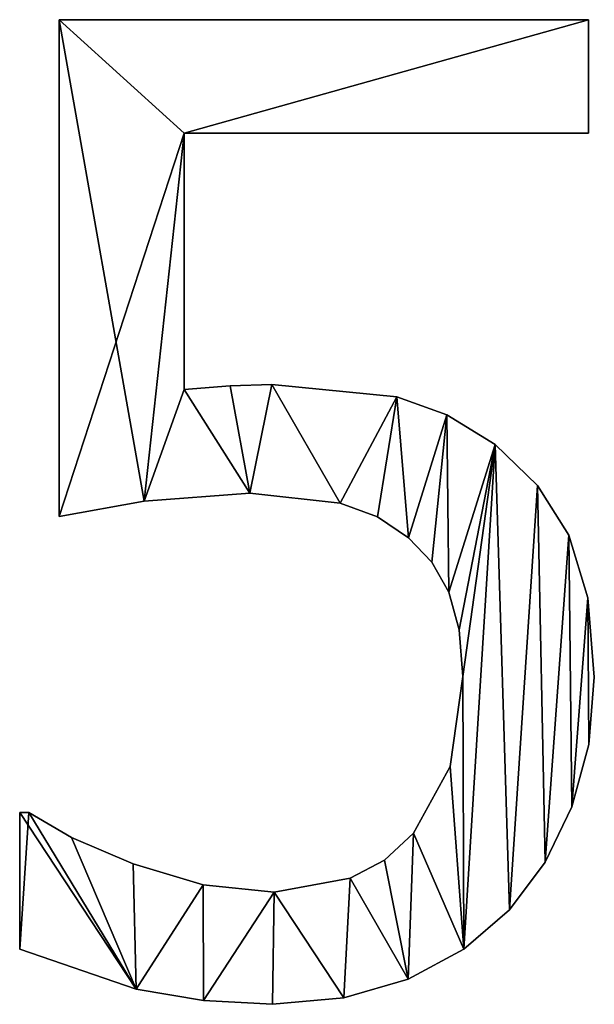
# Model space of a CAD drawing. Extents: x 1701 to 17263, y 582 to 9219.
# Drawn here: x 4613 to 4698, y 5276 to 5422 of the extents above; entities that cross this region are included whole.
import ezdxf

# ---------------------------------------------------------------- set-up
doc = ezdxf.new("R2010")
doc.units = 0
doc.header["$LTSCALE"] = 25.4
doc.layers.get('0').update_dxf_attribs({"color": 13, "linetype": 'CONTINUOUS'})

# ---------------------------------------------------------------- blocks, each defined once
blk = doc.blocks.new('BLOCK_HALVE_RUG__6')
at = {"color": 0}
for p, q in [((2932.38, 109.67), (2932.38, 183.14)), ((2932.38, 183.14), (3010.63, 183.14)), ((2932.38, 183.14, 15), (3010.63, 183.14, 15)), ((2932.38, 109.67, 15), (2932.38, 183.14, 15)), ((2932.38, 109.67), (2932.38, 183.14)), ((2932.38, 109.67, 15), (2932.38, 183.14, 15)), ((2932.38, 183.14), (2932.38, 183.14, 15)), ((2932.38, 183.14), (3010.63, 183.14)), ((2932.38, 183.14), (2932.38, 183.14, 15)), ((2932.38, 183.14, 15), (3010.63, 183.14, 15)), ((3010.63, 183.14), (3010.63, 166.38)), ((3010.63, 183.14, 15), (3010.63, 166.38, 15)), ((3010.63, 183.14), (3010.63, 183.14, 15)), ((3010.63, 183.14), (3010.63, 166.38)), ((3010.63, 183.14), (3010.63, 183.14, 15)), ((3010.63, 183.14, 15), (3010.63, 166.38, 15)), ((3010.63, 166.38), (2950.86, 166.38)), ((2950.86, 166.38), (2950.86, 128.45)), ((2950.86, 166.38, 15), (2950.86, 128.45, 15)), ((3010.63, 166.38, 15), (2950.86, 166.38, 15)), ((3010.63, 166.38), (2950.86, 166.38)), ((3010.63, 166.38, 15), (2950.86, 166.38, 15)), ((2950.86, 166.38), (2950.86, 166.38, 15)), ((2950.86, 166.38), (2950.86, 128.45)), ((2950.86, 166.38), (2950.86, 166.38, 15)), ((2950.86, 166.38, 15), (2950.86, 128.45, 15)), ((3010.63, 166.38), (3010.63, 166.38, 15)), ((3010.63, 166.38), (3010.63, 166.38, 15)), ((2950.86, 128.45), (2950.86, 128.45, 15)), ((2950.86, 128.45), (2950.86, 128.45, 15)), ((2957.66, 129.02), (2957.66, 129.02, 15)), ((2957.66, 129.02), (2957.66, 129.02, 15)), ((2963.79, 129.21), (2963.79, 129.21, 15)), ((2963.79, 129.21), (2963.79, 129.21, 15)), ((2982.28, 127.39), (2982.28, 127.39, 15)), ((2982.28, 127.39), (2982.28, 127.39, 15)), ((2989.7, 124.71), (2989.7, 124.71, 15)), ((2989.7, 124.71), (2989.7, 124.71, 15)), ((2996.84, 120.31), (2996.84, 120.31, 15)), ((2996.84, 120.31), (2996.84, 120.31, 15)), ((3003.1, 114.27), (3003.1, 114.27, 15)), ((3003.1, 114.27), (3003.1, 114.27, 15)), ((2960.54, 113.12), (2960.54, 113.12, 15)), ((2960.54, 113.12), (2960.54, 113.12, 15)), ((2944.92, 111.93), (2944.92, 111.93, 15)), ((2944.92, 111.93), (2944.92, 111.93, 15)), ((2973.9, 111.64), (2973.9, 111.64, 15)), ((2973.9, 111.64), (2973.9, 111.64, 15)), ((2932.38, 109.67), (2932.38, 109.67, 15)), ((2932.38, 109.67), (2932.38, 109.67, 15)), ((2979.42, 109.61), (2979.42, 109.61, 15)), ((2979.42, 109.61), (2979.42, 109.61, 15)), ((2984, 106.51), (2984, 106.51, 15)), ((2984, 106.51), (2984, 106.51, 15)), ((3007.71, 106.9), (3007.71, 106.9, 15)), ((3007.71, 106.9), (3007.71, 106.9, 15)), ((2987.46, 102.92), (2987.46, 102.92, 15)), ((2987.46, 102.92), (2987.46, 102.92, 15)), ((2989.99, 98.47), (2989.99, 98.47, 15)), ((2989.99, 98.47), (2989.99, 98.47, 15)), ((3010.55, 97.63), (3010.55, 97.63, 15)), ((3010.55, 97.63), (3010.55, 97.63, 15)), ((2991.53, 92.91), (2991.53, 92.91, 15)), ((2991.53, 92.91), (2991.53, 92.91, 15)), ((2992.05, 86.02), (2992.05, 86.02, 15)), ((2992.05, 86.02), (2992.05, 86.02, 15)), ((3011.49, 85.92), (3011.49, 85.92, 15)), ((3011.49, 85.92), (3011.49, 85.92, 15)), ((3010.67, 75.96), (3010.67, 75.96, 15)), ((3010.67, 75.96), (3010.67, 75.96, 15)), ((2990.18, 72.7), (2990.18, 72.7, 15)), ((2990.18, 72.7), (2990.18, 72.7, 15)), ((2926.53, 45.69), (2926.53, 65.9)), ((2926.53, 65.9), (2927.87, 65.9)), ((2926.53, 65.9, 15), (2927.87, 65.9, 15)), ((2926.53, 45.69, 15), (2926.53, 65.9, 15)), ((2926.53, 45.69), (2926.53, 65.9)), ((2926.53, 45.69, 15), (2926.53, 65.9, 15)), ((2926.53, 65.9), (2926.53, 65.9, 15)), ((2926.53, 65.9), (2927.87, 65.9)), ((2926.53, 65.9), (2926.53, 65.9, 15)), ((2926.53, 65.9, 15), (2927.87, 65.9, 15)), ((2927.87, 65.9), (2927.87, 65.9, 15)), ((2927.87, 65.9), (2927.87, 65.9, 15)), ((3008.19, 66.76), (3008.19, 66.76, 15)), ((3008.19, 66.76), (3008.19, 66.76, 15)), ((2984.77, 62.84), (2984.77, 62.84, 15)), ((2984.77, 62.84), (2984.77, 62.84, 15)), ((2934.2, 62.21), (2934.2, 62.21, 15)), ((2934.2, 62.21), (2934.2, 62.21, 15)), ((2943.3, 58.33), (2943.3, 58.33, 15)), ((2943.3, 58.33), (2943.3, 58.33, 15)), ((2980.46, 58.87), (2980.46, 58.87, 15)), ((2980.46, 58.87), (2980.46, 58.87, 15)), ((3004.23, 58.55), (3004.23, 58.55, 15)), ((3004.23, 58.55), (3004.23, 58.55, 15)), ((2975.38, 56.18), (2975.38, 56.18, 15)), ((2975.38, 56.18), (2975.38, 56.18, 15)), ((2953.64, 55.22), (2953.64, 55.22, 15)), ((2953.64, 55.22), (2953.64, 55.22, 15)), ((2964.18, 54.12), (2964.18, 54.12, 15)), ((2964.18, 54.12), (2964.18, 54.12, 15)), ((2998.95, 51.53), (2998.95, 51.53, 15)), ((2998.95, 51.53), (2998.95, 51.53, 15)), ((2926.53, 45.69), (2926.53, 45.69, 15)), ((2926.53, 45.69), (2926.53, 45.69, 15)), ((2992.18, 45.71), (2992.18, 45.71, 15)), ((2992.18, 45.71), (2992.18, 45.71, 15)), ((2983.96, 41.28), (2983.96, 41.28, 15)), ((2983.96, 41.28), (2983.96, 41.28, 15)), ((2943.73, 39.8), (2943.73, 39.8, 15)), ((2943.73, 39.8), (2943.73, 39.8, 15)), ((2953.72, 38.11), (2953.72, 38.11, 15)), ((2953.72, 38.11), (2953.72, 38.11, 15)), ((2974.46, 38.48), (2974.46, 38.48, 15)), ((2974.46, 38.48), (2974.46, 38.48, 15)), ((2963.89, 37.55), (2963.89, 37.55, 15)), ((2963.89, 37.55), (2963.89, 37.55, 15))]:
    blk.add_line(p, q, dxfattribs=at)
mesh = blk.add_polyface(dxfattribs=at)
corners = [(2932.38, 183.14), (2950.86, 166.38), (2932.38, 109.67), (3010.63, 183.14), (2944.92, 111.93), (3010.63, 166.38), (2950.86, 128.45), (2960.54, 113.12), (2957.66, 129.02), (2963.79, 129.21), (2973.9, 111.64), (2982.28, 127.39), (2979.42, 109.61), (2984, 106.51), (2989.7, 124.71), (2987.46, 102.92), (2989.99, 98.47), (2996.84, 120.31), (2991.53, 92.91), (2992.05, 86.02), (2992.18, 45.71), (2998.95, 51.53), (3003.1, 114.27), (3004.23, 58.55), (3007.71, 106.9), (3008.19, 66.76), (3010.55, 97.63), (3010.67, 75.96), (3011.49, 85.92), (2927.87, 65.9), (2926.53, 45.69), (2926.53, 65.9), (2943.73, 39.8), (2934.2, 62.21), (2943.3, 58.33), (2953.64, 55.22), (2953.72, 38.11), (2964.18, 54.12), (2963.89, 37.55), (2974.46, 38.48), (2975.38, 56.18), (2983.96, 41.28), (2980.46, 58.87), (2984.77, 62.84), (2990.18, 72.7)]
mesh.append_faces([[corners[k] for k in face] for face in [(1, 3, 5), (27, 26, 28), (29, 30, 31)]], dxfattribs={"vtx0": -1, "color": 0})
mesh.append_faces([[corners[k] for k in face] for face in [(0, 1, 2), (2, 1, 4), (4, 6, 7), (6, 4, 1), (7, 9, 10), (10, 11, 12), (12, 11, 13), (13, 14, 15), (15, 14, 16), (16, 17, 18), (18, 17, 19), (20, 17, 21), (21, 22, 23), (23, 24, 25), (25, 26, 27), (30, 29, 32), (32, 35, 36), (36, 37, 38), (38, 37, 39), (39, 40, 41), (41, 43, 20)]], dxfattribs={"vtx0": -1, "vtx1": -1, "color": 0})
mesh.append_faces([[corners[k] for k in face] for face in [(19, 17, 20)]], dxfattribs={"vtx0": -1, "vtx1": -1, "vtx2": -1, "color": 0})
mesh.append_faces([[corners[k] for k in face] for face in [(1, 0, 3), (7, 6, 8), (7, 8, 9), (10, 9, 11), (13, 11, 14), (16, 14, 17), (21, 17, 22), (23, 22, 24), (25, 24, 26), (32, 29, 33), (32, 33, 34), (32, 34, 35), (36, 35, 37), (39, 37, 40), (41, 40, 42), (41, 42, 43), (20, 43, 44), (20, 44, 19)]], dxfattribs={"vtx0": -1, "vtx2": -1, "color": 0})
mesh = blk.add_polyface(dxfattribs=at)
corners = [(2943.73, 39.8, 15), (2926.53, 65.9, 15), (2926.53, 45.69, 15), (2927.87, 65.9, 15), (2934.2, 62.21, 15), (2943.3, 58.33, 15), (2953.64, 55.22, 15), (2953.72, 38.11, 15), (2964.18, 54.12, 15), (2963.89, 37.55, 15), (2974.46, 38.48, 15), (2975.38, 56.18, 15), (2983.96, 41.28, 15), (2980.46, 58.87, 15), (2984.77, 62.84, 15), (2992.18, 45.71, 15), (2990.18, 72.7, 15), (2992.05, 86.02, 15), (2960.54, 113.12, 15), (2950.86, 128.45, 15), (2944.92, 111.93, 15), (2957.66, 129.02, 15), (2963.79, 129.21, 15), (2973.9, 111.64, 15), (2982.28, 127.39, 15), (2979.42, 109.61, 15), (2984, 106.51, 15), (2989.7, 124.71, 15), (2987.46, 102.92, 15), (2989.99, 98.47, 15), (2996.84, 120.31, 15), (2991.53, 92.91, 15), (2998.95, 51.53, 15), (3003.1, 114.27, 15), (3004.23, 58.55, 15), (3007.71, 106.9, 15), (3008.19, 66.76, 15), (3010.55, 97.63, 15), (3010.67, 75.96, 15), (3011.49, 85.92, 15), (2932.38, 183.14, 15), (2932.38, 109.67, 15), (2950.86, 166.38, 15), (3010.63, 183.14, 15), (3010.63, 166.38, 15)]
mesh.append_faces([[corners[k] for k in face] for face in [(0, 1, 2), (37, 38, 39), (20, 40, 41), (43, 42, 44)]], dxfattribs={"vtx0": -1, "color": 0})
mesh.append_faces([[corners[k] for k in face] for face in [(1, 0, 3), (3, 0, 4), (4, 0, 5), (5, 0, 6), (6, 7, 8), (8, 10, 11), (11, 12, 13), (13, 12, 14), (14, 15, 16), (16, 15, 17), (18, 19, 20), (19, 18, 21), (21, 18, 22), (22, 23, 24), (24, 26, 27), (27, 29, 30), (30, 32, 33), (33, 34, 35), (35, 36, 37), (40, 42, 43), (42, 20, 19)]], dxfattribs={"vtx0": -1, "vtx1": -1, "color": 0})
mesh.append_faces([[corners[k] for k in face] for face in [(30, 17, 15), (40, 20, 42)]], dxfattribs={"vtx0": -1, "vtx1": -1, "vtx2": -1, "color": 0})
mesh.append_faces([[corners[k] for k in face] for face in [(6, 0, 7), (8, 7, 9), (8, 9, 10), (11, 10, 12), (14, 12, 15), (22, 18, 23), (24, 23, 25), (24, 25, 26), (27, 26, 28), (27, 28, 29), (30, 29, 31), (30, 31, 17), (30, 15, 32), (33, 32, 34), (35, 34, 36), (37, 36, 38)]], dxfattribs={"vtx0": -1, "vtx2": -1, "color": 0})
mesh = blk.add_polyface(dxfattribs=at)
corners = [(2932.38, 183.14, 15), (2932.38, 109.67), (2932.38, 109.67, 15), (2932.38, 183.14)]
mesh.append_faces([[corners[k] for k in face] for face in [(0, 1, 2), (1, 0, 3)]], dxfattribs={"vtx0": -1, "color": 0})
mesh = blk.add_polyface(dxfattribs=at)
corners = [(2932.38, 183.14, 15), (3010.63, 183.14), (2932.38, 183.14), (3010.63, 183.14, 15)]
mesh.append_faces([[corners[k] for k in face] for face in [(0, 1, 2), (1, 0, 3)]], dxfattribs={"vtx0": -1, "color": 0})
mesh = blk.add_polyface(dxfattribs=at)
corners = [(3010.63, 183.14), (3010.63, 166.38, 15), (3010.63, 166.38), (3010.63, 183.14, 15)]
mesh.append_faces([[corners[k] for k in face] for face in [(0, 1, 2), (1, 0, 3)]], dxfattribs={"vtx0": -1, "color": 0})
mesh = blk.add_polyface(dxfattribs=at)
corners = [(3010.63, 166.38, 15), (2950.86, 166.38), (3010.63, 166.38), (2950.86, 166.38, 15)]
mesh.append_faces([[corners[k] for k in face] for face in [(0, 1, 2), (1, 0, 3)]], dxfattribs={"vtx0": -1, "color": 0})
mesh = blk.add_polyface(dxfattribs=at)
corners = [(2950.86, 166.38), (2950.86, 128.45, 15), (2950.86, 128.45), (2950.86, 166.38, 15)]
mesh.append_faces([[corners[k] for k in face] for face in [(0, 1, 2), (1, 0, 3)]], dxfattribs={"vtx0": -1, "color": 0})
mesh = blk.add_polyface(dxfattribs=at)
corners = [(2950.86, 128.45, 15), (2957.66, 129.02), (2950.86, 128.45), (2957.66, 129.02, 15)]
mesh.append_faces([[corners[k] for k in face] for face in [(0, 1, 2), (1, 0, 3)]], dxfattribs={"vtx0": -1, "color": 0})
mesh = blk.add_polyface(dxfattribs=at)
corners = [(2957.66, 129.02, 15), (2963.79, 129.21), (2957.66, 129.02), (2963.79, 129.21, 15)]
mesh.append_faces([[corners[k] for k in face] for face in [(0, 1, 2), (1, 0, 3)]], dxfattribs={"vtx0": -1, "color": 0})
mesh = blk.add_polyface(dxfattribs=at)
corners = [(2963.79, 129.21, 15), (2982.28, 127.39), (2963.79, 129.21), (2982.28, 127.39, 15)]
mesh.append_faces([[corners[k] for k in face] for face in [(0, 1, 2), (1, 0, 3)]], dxfattribs={"vtx0": -1, "color": 0})
mesh = blk.add_polyface(dxfattribs=at)
corners = [(2982.28, 127.39, 15), (2989.7, 124.71), (2982.28, 127.39), (2989.7, 124.71, 15)]
mesh.append_faces([[corners[k] for k in face] for face in [(0, 1, 2), (1, 0, 3)]], dxfattribs={"vtx0": -1, "color": 0})
mesh = blk.add_polyface(dxfattribs=at)
corners = [(2989.7, 124.71, 15), (2996.84, 120.31), (2989.7, 124.71), (2996.84, 120.31, 15)]
mesh.append_faces([[corners[k] for k in face] for face in [(0, 1, 2), (1, 0, 3)]], dxfattribs={"vtx0": -1, "color": 0})
mesh = blk.add_polyface(dxfattribs=at)
corners = [(2996.84, 120.31, 15), (3003.1, 114.27), (2996.84, 120.31), (3003.1, 114.27, 15)]
mesh.append_faces([[corners[k] for k in face] for face in [(0, 1, 2), (1, 0, 3)]], dxfattribs={"vtx0": -1, "color": 0})
mesh = blk.add_polyface(dxfattribs=at)
corners = [(3003.1, 114.27), (3007.71, 106.9, 15), (3007.71, 106.9), (3003.1, 114.27, 15)]
mesh.append_faces([[corners[k] for k in face] for face in [(0, 1, 2), (1, 0, 3)]], dxfattribs={"vtx0": -1, "color": 0})
mesh = blk.add_polyface(dxfattribs=at)
corners = [(2960.54, 113.12, 15), (2944.92, 111.93), (2960.54, 113.12), (2944.92, 111.93, 15)]
mesh.append_faces([[corners[k] for k in face] for face in [(0, 1, 2), (1, 0, 3)]], dxfattribs={"vtx0": -1, "color": 0})
mesh = blk.add_polyface(dxfattribs=at)
corners = [(2973.9, 111.64, 15), (2960.54, 113.12), (2973.9, 111.64), (2960.54, 113.12, 15)]
mesh.append_faces([[corners[k] for k in face] for face in [(0, 1, 2), (1, 0, 3)]], dxfattribs={"vtx0": -1, "color": 0})
mesh = blk.add_polyface(dxfattribs=at)
corners = [(2944.92, 111.93, 15), (2932.38, 109.67), (2944.92, 111.93), (2932.38, 109.67, 15)]
mesh.append_faces([[corners[k] for k in face] for face in [(0, 1, 2), (1, 0, 3)]], dxfattribs={"vtx0": -1, "color": 0})
mesh = blk.add_polyface(dxfattribs=at)
corners = [(2979.42, 109.61, 15), (2973.9, 111.64), (2979.42, 109.61), (2973.9, 111.64, 15)]
mesh.append_faces([[corners[k] for k in face] for face in [(0, 1, 2), (1, 0, 3)]], dxfattribs={"vtx0": -1, "color": 0})
mesh = blk.add_polyface(dxfattribs=at)
corners = [(2984, 106.51, 15), (2979.42, 109.61), (2984, 106.51), (2979.42, 109.61, 15)]
mesh.append_faces([[corners[k] for k in face] for face in [(0, 1, 2), (1, 0, 3)]], dxfattribs={"vtx0": -1, "color": 0})
mesh = blk.add_polyface(dxfattribs=at)
corners = [(2984, 106.51, 15), (2987.46, 102.92), (2987.46, 102.92, 15), (2984, 106.51)]
mesh.append_faces([[corners[k] for k in face] for face in [(0, 1, 2), (1, 0, 3)]], dxfattribs={"vtx0": -1, "color": 0})
mesh = blk.add_polyface(dxfattribs=at)
corners = [(3007.71, 106.9), (3010.55, 97.63, 15), (3010.55, 97.63), (3007.71, 106.9, 15)]
mesh.append_faces([[corners[k] for k in face] for face in [(0, 1, 2), (1, 0, 3)]], dxfattribs={"vtx0": -1, "color": 0})
mesh = blk.add_polyface(dxfattribs=at)
corners = [(2987.46, 102.92, 15), (2989.99, 98.47), (2989.99, 98.47, 15), (2987.46, 102.92)]
mesh.append_faces([[corners[k] for k in face] for face in [(0, 1, 2), (1, 0, 3)]], dxfattribs={"vtx0": -1, "color": 0})
mesh = blk.add_polyface(dxfattribs=at)
corners = [(2989.99, 98.47, 15), (2991.53, 92.91), (2991.53, 92.91, 15), (2989.99, 98.47)]
mesh.append_faces([[corners[k] for k in face] for face in [(0, 1, 2), (1, 0, 3)]], dxfattribs={"vtx0": -1, "color": 0})
mesh = blk.add_polyface(dxfattribs=at)
corners = [(3010.55, 97.63), (3011.49, 85.92, 15), (3011.49, 85.92), (3010.55, 97.63, 15)]
mesh.append_faces([[corners[k] for k in face] for face in [(0, 1, 2), (1, 0, 3)]], dxfattribs={"vtx0": -1, "color": 0})
mesh = blk.add_polyface(dxfattribs=at)
corners = [(2991.53, 92.91, 15), (2992.05, 86.02), (2992.05, 86.02, 15), (2991.53, 92.91)]
mesh.append_faces([[corners[k] for k in face] for face in [(0, 1, 2), (1, 0, 3)]], dxfattribs={"vtx0": -1, "color": 0})
mesh = blk.add_polyface(dxfattribs=at)
corners = [(2992.05, 86.02, 15), (2990.18, 72.7), (2990.18, 72.7, 15), (2992.05, 86.02)]
mesh.append_faces([[corners[k] for k in face] for face in [(0, 1, 2), (1, 0, 3)]], dxfattribs={"vtx0": -1, "color": 0})
mesh = blk.add_polyface(dxfattribs=at)
corners = [(3011.49, 85.92), (3010.67, 75.96, 15), (3010.67, 75.96), (3011.49, 85.92, 15)]
mesh.append_faces([[corners[k] for k in face] for face in [(0, 1, 2), (1, 0, 3)]], dxfattribs={"vtx0": -1, "color": 0})
mesh = blk.add_polyface(dxfattribs=at)
corners = [(3010.67, 75.96), (3008.19, 66.76, 15), (3008.19, 66.76), (3010.67, 75.96, 15)]
mesh.append_faces([[corners[k] for k in face] for face in [(0, 1, 2), (1, 0, 3)]], dxfattribs={"vtx0": -1, "color": 0})
mesh = blk.add_polyface(dxfattribs=at)
corners = [(2990.18, 72.7, 15), (2984.77, 62.84), (2984.77, 62.84, 15), (2990.18, 72.7)]
mesh.append_faces([[corners[k] for k in face] for face in [(0, 1, 2), (1, 0, 3)]], dxfattribs={"vtx0": -1, "color": 0})
mesh = blk.add_polyface(dxfattribs=at)
corners = [(2926.53, 65.9, 15), (2926.53, 45.69), (2926.53, 45.69, 15), (2926.53, 65.9)]
mesh.append_faces([[corners[k] for k in face] for face in [(0, 1, 2), (1, 0, 3)]], dxfattribs={"vtx0": -1, "color": 0})
mesh = blk.add_polyface(dxfattribs=at)
corners = [(2926.53, 65.9, 15), (2927.87, 65.9), (2926.53, 65.9), (2927.87, 65.9, 15)]
mesh.append_faces([[corners[k] for k in face] for face in [(0, 1, 2), (1, 0, 3)]], dxfattribs={"vtx0": -1, "color": 0})
mesh = blk.add_polyface(dxfattribs=at)
corners = [(2927.87, 65.9, 15), (2934.2, 62.21), (2927.87, 65.9), (2934.2, 62.21, 15)]
mesh.append_faces([[corners[k] for k in face] for face in [(0, 1, 2), (1, 0, 3)]], dxfattribs={"vtx0": -1, "color": 0})
mesh = blk.add_polyface(dxfattribs=at)
corners = [(3008.19, 66.76), (3004.23, 58.55, 15), (3004.23, 58.55), (3008.19, 66.76, 15)]
mesh.append_faces([[corners[k] for k in face] for face in [(0, 1, 2), (1, 0, 3)]], dxfattribs={"vtx0": -1, "color": 0})
mesh = blk.add_polyface(dxfattribs=at)
corners = [(2980.46, 58.87, 15), (2984.77, 62.84), (2980.46, 58.87), (2984.77, 62.84, 15)]
mesh.append_faces([[corners[k] for k in face] for face in [(0, 1, 2), (1, 0, 3)]], dxfattribs={"vtx0": -1, "color": 0})
mesh = blk.add_polyface(dxfattribs=at)
corners = [(2934.2, 62.21, 15), (2943.3, 58.33), (2934.2, 62.21), (2943.3, 58.33, 15)]
mesh.append_faces([[corners[k] for k in face] for face in [(0, 1, 2), (1, 0, 3)]], dxfattribs={"vtx0": -1, "color": 0})
mesh = blk.add_polyface(dxfattribs=at)
corners = [(2943.3, 58.33, 15), (2953.64, 55.22), (2943.3, 58.33), (2953.64, 55.22, 15)]
mesh.append_faces([[corners[k] for k in face] for face in [(0, 1, 2), (1, 0, 3)]], dxfattribs={"vtx0": -1, "color": 0})
mesh = blk.add_polyface(dxfattribs=at)
corners = [(2975.38, 56.18, 15), (2980.46, 58.87), (2975.38, 56.18), (2980.46, 58.87, 15)]
mesh.append_faces([[corners[k] for k in face] for face in [(0, 1, 2), (1, 0, 3)]], dxfattribs={"vtx0": -1, "color": 0})
mesh = blk.add_polyface(dxfattribs=at)
corners = [(3004.23, 58.55), (2998.95, 51.53, 15), (2998.95, 51.53), (3004.23, 58.55, 15)]
mesh.append_faces([[corners[k] for k in face] for face in [(0, 1, 2), (1, 0, 3)]], dxfattribs={"vtx0": -1, "color": 0})
mesh = blk.add_polyface(dxfattribs=at)
corners = [(2964.18, 54.12, 15), (2975.38, 56.18), (2964.18, 54.12), (2975.38, 56.18, 15)]
mesh.append_faces([[corners[k] for k in face] for face in [(0, 1, 2), (1, 0, 3)]], dxfattribs={"vtx0": -1, "color": 0})
mesh = blk.add_polyface(dxfattribs=at)
corners = [(2953.64, 55.22, 15), (2964.18, 54.12), (2953.64, 55.22), (2964.18, 54.12, 15)]
mesh.append_faces([[corners[k] for k in face] for face in [(0, 1, 2), (1, 0, 3)]], dxfattribs={"vtx0": -1, "color": 0})
mesh = blk.add_polyface(dxfattribs=at)
corners = [(2998.95, 51.53, 15), (2992.18, 45.71), (2998.95, 51.53), (2992.18, 45.71, 15)]
mesh.append_faces([[corners[k] for k in face] for face in [(0, 1, 2), (1, 0, 3)]], dxfattribs={"vtx0": -1, "color": 0})
mesh = blk.add_polyface(dxfattribs=at)
corners = [(2943.73, 39.8, 15), (2926.53, 45.69), (2943.73, 39.8), (2926.53, 45.69, 15)]
mesh.append_faces([[corners[k] for k in face] for face in [(0, 1, 2), (1, 0, 3)]], dxfattribs={"vtx0": -1, "color": 0})
mesh = blk.add_polyface(dxfattribs=at)
corners = [(2992.18, 45.71, 15), (2983.96, 41.28), (2992.18, 45.71), (2983.96, 41.28, 15)]
mesh.append_faces([[corners[k] for k in face] for face in [(0, 1, 2), (1, 0, 3)]], dxfattribs={"vtx0": -1, "color": 0})
mesh = blk.add_polyface(dxfattribs=at)
corners = [(2983.96, 41.28, 15), (2974.46, 38.48), (2983.96, 41.28), (2974.46, 38.48, 15)]
mesh.append_faces([[corners[k] for k in face] for face in [(0, 1, 2), (1, 0, 3)]], dxfattribs={"vtx0": -1, "color": 0})
mesh = blk.add_polyface(dxfattribs=at)
corners = [(2953.72, 38.11, 15), (2943.73, 39.8), (2953.72, 38.11), (2943.73, 39.8, 15)]
mesh.append_faces([[corners[k] for k in face] for face in [(0, 1, 2), (1, 0, 3)]], dxfattribs={"vtx0": -1, "color": 0})
mesh = blk.add_polyface(dxfattribs=at)
corners = [(2963.89, 37.55, 15), (2953.72, 38.11), (2963.89, 37.55), (2953.72, 38.11, 15)]
mesh.append_faces([[corners[k] for k in face] for face in [(0, 1, 2), (1, 0, 3)]], dxfattribs={"vtx0": -1, "color": 0})
mesh = blk.add_polyface(dxfattribs=at)
corners = [(2974.46, 38.48, 15), (2963.89, 37.55), (2974.46, 38.48), (2963.89, 37.55, 15)]
mesh.append_faces([[corners[k] for k in face] for face in [(0, 1, 2), (1, 0, 3)]], dxfattribs={"vtx0": -1, "color": 0})
blk = doc.blocks.new('GROUP_1')
at = {"color": 0}
blk.add_blockref('BLOCK_HALVE_RUG__6', (-14.46, 4656.57, 20), dxfattribs=at)

msp = doc.modelspace()

# ---------------------------------------------------------------- block references
at = {"color": 0}
msp.add_blockref('GROUP_1', (1700.92, 582.27, 20), dxfattribs=at)

doc.saveas('drawing.dxf')
